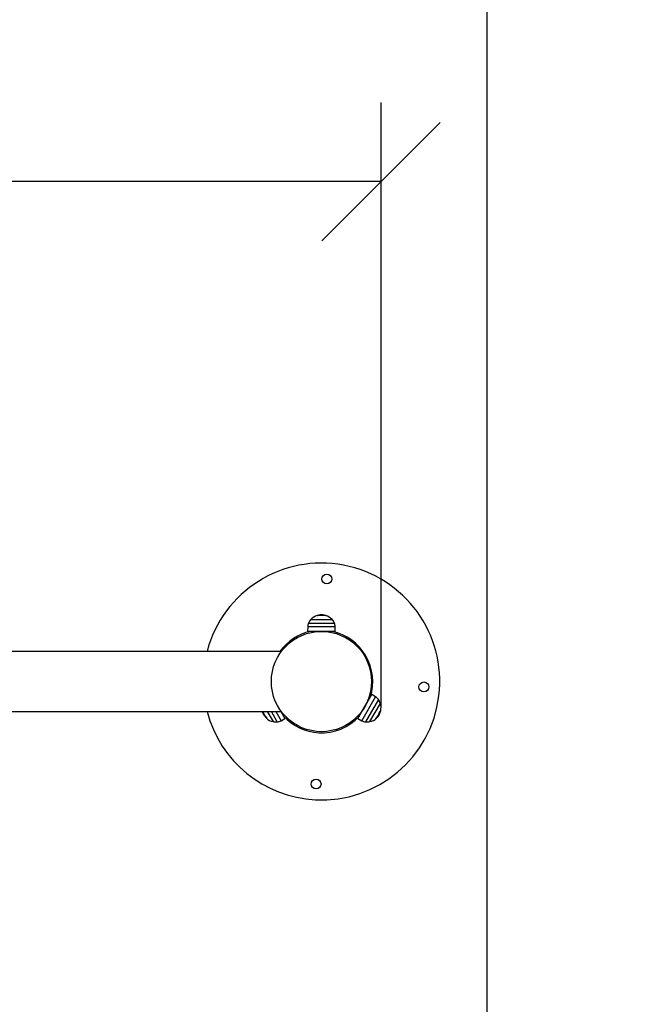
# Model space of a CAD drawing. Units: millimetres. Extents: x 5.2 to 16.7, y 0.8 to 16.
# Drawn here: x 11.9 to 12.7, y 4.5 to 5.8 of the extents above; entities that cross this region are included whole.
import ezdxf

# ---------------------------------------------------------------- set-up
doc = ezdxf.new("R2010")
doc.units = ezdxf.units.MM
doc.header["$PDSIZE"] = -1
doc.layers.add('DIASTASEIS', color=253, linetype='Continuous', lineweight=5)
doc.layers.add('ORIA ASFALEIAS', color=157, linetype='Continuous', lineweight=25)
doc.styles.get("Standard").update_dxf_attribs({"font": 'ARIALN.TTF'})
doc.dimstyles.get("Standard").update_dxf_attribs({"dimtxt": 0.18, "dimasz": 0.15, "dimexe": 0.1, "dimexo": 0, "dimgap": 0.09, "dimtad": 0, "dimtih": 1, "dimtoh": 1, "dimzin": 0, "dimdsep": 46, "dimtxsty": 'Standard', "dimblk": 'OBLIQUE', "dimcen": 0.09, "dimadec": 0, "dimazin": 0, "dimtfac": 1, "dimtofl": 0, "dimtmove": 0, "dimatfit": 3, "dimldrblk": 'OBLIQUE', "dimfxl": 1, "dimtolj": 1, "dimtzin": 0, "dimarcsym": 0})

# ---------------------------------------------------------------- blocks, each defined once
blk = doc.blocks.new('_Oblique')
at = {"color": 0, "linetype": 'ByBlock', "lineweight": -2}
blk.add_line((-0.5, -0.5), (0.5, 0.5), dxfattribs=at)
blk = doc.blocks.new('*D90')
at = {"layer": 'Defpoints', "color": 0}
for p in [(12.0127, 8.4269), (12.0127, 1.4269), (14.0046, 1.4269)]:
    blk.add_point(p, dxfattribs=at)
at = {"layer": 'DIASTASEIS', "color": 0, "lineweight": -2}
for p, q in [((12.0127, 8.4269), (14.1046, 8.4269)), ((14.0046, 8.4269), (14.0046, 5.1088)), ((14.0046, 1.4269), (14.0046, 4.745)), ((12.0127, 1.4269), (14.1046, 1.4269))]:
    blk.add_line(p, q, dxfattribs=at)
at = {"layer": 'DIASTASEIS', "color": 0, "linetype": 'ByBlock', "lineweight": -2, "xscale": 0.15, "yscale": 0.15, "zscale": 0.15}
for p, rotation in [((14.0046, 8.4269), 90), ((14.0046, 1.4269), 270)]:
    blk.add_blockref('_Oblique', p, dxfattribs=dict(at, rotation=rotation))
at = {"layer": 'DIASTASEIS', "color": 0, "insert": (14.0046, 4.9269), "char_height": 0.18, "attachment_point": 5}
blk.add_mtext('\\A1;7.00', dxfattribs=at)
blk = doc.blocks.new('*D95')
at = {"layer": 'Defpoints', "color": 0}
for p in [(12.3787, 5.5601), (9.1466, 4.8936), (12.3787, 4.8936)]:
    blk.add_point(p, dxfattribs=at)
at = {"layer": 'DIASTASEIS', "color": 0, "lineweight": -2}
for p, q in [((9.1466, 4.8936), (9.1466, 5.6601)), ((12.3787, 4.8936), (12.3787, 5.6601)), ((9.1466, 5.5601), (10.4804, 5.5601)), ((12.3787, 5.5601), (11.0449, 5.5601))]:
    blk.add_line(p, q, dxfattribs=at)
at = {"layer": 'DIASTASEIS', "color": 0, "linetype": 'ByBlock', "lineweight": -2, "xscale": 0.15, "yscale": 0.15, "zscale": 0.15, "rotation": 180}
blk.add_blockref('_Oblique', (9.1466, 5.5601), dxfattribs=at)
at = {"layer": 'DIASTASEIS', "color": 0, "linetype": 'ByBlock', "lineweight": -2, "xscale": 0.15, "yscale": 0.15, "zscale": 0.15}
blk.add_blockref('_Oblique', (12.3787, 5.5601), dxfattribs=at)
at = {"layer": 'DIASTASEIS', "color": 0, "insert": (10.7627, 5.5601), "char_height": 0.18, "attachment_point": 5}
blk.add_mtext('\\A1;\\A1;3.25', dxfattribs=at)
blk = doc.blocks.new('HATCH K042')
at = {"layer": 'ORIA ASFALEIAS'}
blk.add_line((6.7698, 8.0376), (6.7698, 2.0376), dxfattribs=at)
blk = doc.blocks.new('K042_')
at = {"color": 7, "linetype": 'Continuous', "lineweight": 25}
for p, q in [((12.2898, 4.4551), (12.3165, 4.4551)), ((12.2984, 4.4598), (12.2984, 4.46)), ((12.3025, 4.4603), (12.3025, 4.4608)), ((12.305, 4.4609), (12.3039, 4.461)), ((12.3047, 4.4603), (12.3047, 4.4609)), ((12.3074, 4.46), (12.3074, 4.4605)), ((12.3084, 4.4597), (12.3084, 4.4602)), ((12.3086, 4.4596), (12.3086, 4.4602)), ((12.2857, 4.4457), (12.2856, 4.44)), ((12.3207, 4.44), (12.2856, 4.44)), ((12.3206, 4.4457), (12.2857, 4.4457)), ((12.2868, 4.4505), (12.3195, 4.4505)), ((12.2972, 4.4397), (12.2972, 4.4397)), ((12.2985, 4.44), (12.2982, 4.4398)), ((12.3092, 4.4397), (12.3092, 4.4397)), ((12.3207, 4.44), (12.3206, 4.4457)), ((12.2523, 4.4146), (9.273, 4.4146)), ((12.3659, 4.367), (12.3659, 4.367)), ((12.3494, 4.3296), (12.3669, 4.36)), ((12.3544, 4.3268), (12.3718, 4.357)), ((12.3754, 4.3537), (12.3591, 4.3253)), ((12.3718, 4.357), (12.3669, 4.36)), ((12.3605, 4.3488), (12.3605, 4.3492)), ((12.3609, 4.3501), (12.3609, 4.3501)), ((12.3645, 4.3257), (12.3779, 4.3488)), ((9.273, 4.3385), (12.2523, 4.3385)), ((12.2288, 4.3384), (12.2283, 4.3382)), ((12.2292, 4.3359), (12.2296, 4.3349)), ((12.2298, 4.3359), (12.2294, 4.3356)), ((12.231, 4.334), (12.2305, 4.3338)), ((12.2334, 4.3307), (12.2332, 4.3306)), ((12.2344, 4.3385), (12.2418, 4.3257)), ((12.2472, 4.3253), (12.2397, 4.3385)), ((12.2452, 4.3385), (12.2519, 4.3268)), ((12.2518, 4.3385), (12.2569, 4.3296)), ((12.2519, 4.3268), (12.2569, 4.3296)), ((12.3494, 4.3296), (12.3544, 4.3268)), ((12.3724, 4.3302), (12.3729, 4.33)), ((12.3726, 4.3304), (12.373, 4.3301)), ((12.3733, 4.3311), (12.3738, 4.3309)), ((12.375, 4.3333), (12.3755, 4.333)), ((12.3753, 4.3327), (12.3759, 4.3336)), ((12.376, 4.3352), (12.3765, 4.335)), ((12.3777, 4.339), (12.3779, 4.3388)), ((12.2936, 4.3137), (12.2936, 4.3137)), ((12.2963, 4.3134), (12.2963, 4.3133)), ((12.3033, 4.3129), (12.3033, 4.313))]:
    blk.add_line(p, q, dxfattribs=at)
for centre, radius in [((12.31, 4.5063), 0.00625), ((12.3032, 4.3765), 0.0635), ((12.433, 4.3697), 0.00625), ((12.2964, 4.2467), 0.00625)]:
    blk.add_circle(centre, radius, dxfattribs=at)
for centre, radius, start, end in [((12.3032, 4.3765), 0.15, 267.0008, 165.3054), ((12.3032, 4.443), 0.018, 137.8736, 155.3236), ((12.3032, 4.443), 0.018, 107.4742, 137.8736), ((12.2979, 4.4598), 0.000377, 50.8969, 106.758), ((12.3034, 4.4433), 0.0176, 96.1686, 107.0047), ((12.2967, 4.4586), 0.00204, 26.6252, 40.9054), ((12.3035, 4.4433), 0.0175, 93.4451, 107.0065), ((12.3038, 4.4433), 0.017, 72.3666, 107.4456), ((12.3032, 4.443), 0.018, 72.9526, 84.1061), ((12.3033, 4.4433), 0.0177, 73.1574, 76.6485), ((12.3032, 4.443), 0.018, 42.1264, 72.9526), ((12.3078, 4.459), 0.00139, 22.6798, 57.2169), ((12.3032, 4.443), 0.018, 24.6764, 42.1264), ((12.3032, 4.3765), 0.065, 102.3329, 144.1698), ((12.2977, 4.4455), 0.012, 155.3236, 179), ((12.3032, 4.3765), 0.065, 342.3329, 77.6671), ((12.3086, 4.4455), 0.012, 1, 24.6764), ((12.3656, 4.3467), 0.012, 35.3236, 59), ((12.3607, 4.3433), 0.018, 17.8736, 35.3236), ((12.3607, 4.3433), 0.018, 347.4742, 17.8736), ((12.3032, 4.3765), 0.15, 194.6946, 267.0008), ((12.2456, 4.3433), 0.018, 195.466, 204.1061), ((12.2452, 4.3432), 0.0177, 195.6409, 196.6488), ((12.2449, 4.3437), 0.017, 197.8897, 227.4457), ((12.2451, 4.3434), 0.0175, 213.4451, 227.0065), ((12.2452, 4.3433), 0.0176, 216.1686, 227.0047), ((12.2353, 4.3299), 0.00204, 146.6252, 160.9054), ((12.2337, 4.3303), 0.000377, 170.8969, 226.758), ((12.2456, 4.3433), 0.018, 227.4742, 257.8736), ((12.3032, 4.3765), 0.065, 222.3329, 267.0008), ((12.3032, 4.3765), 0.065, 267.0008, 317.6671), ((12.3607, 4.3433), 0.018, 282.1264, 312.9526), ((12.3607, 4.3425), 0.017, 312.3666, 347.4456), ((12.3723, 4.3312), 0.00139, 262.6798, 297.2169), ((12.3607, 4.3433), 0.018, 312.9526, 324.1061), ((12.3609, 4.343), 0.0177, 313.1574, 316.6485), ((12.3608, 4.3428), 0.0175, 333.4451, 347.0065), ((12.3609, 4.3429), 0.0176, 336.1686, 347.0047), ((12.3775, 4.341), 0.00204, 266.6252, 280.9054), ((12.378, 4.3394), 0.000377, 290.8969, 346.758), ((12.2456, 4.3433), 0.018, 257.8736, 275.3236), ((12.2461, 4.3373), 0.012, 275.3236, 299), ((12.3602, 4.3373), 0.012, 241, 264.6764), ((12.3607, 4.3433), 0.018, 264.6764, 282.1264)]:
    blk.add_arc(centre, radius, start, end, dxfattribs=at)
for points, knots in [([(12.2983, 4.4601), (12.2983, 4.4601), (12.2982, 4.4601), (12.2982, 4.4601), (12.2981, 4.4601), (12.2981, 4.4601), (12.2981, 4.4601), (12.2981, 4.4601), (12.2981, 4.4601)], [0, 0, 0, 0, 0.249231, 0.498279, 0.624015, 0.748702, 0.874339, 1, 1, 1, 1]), ([(12.2983, 4.46), (12.2983, 4.46), (12.2983, 4.46), (12.2983, 4.46), (12.2983, 4.46), (12.2983, 4.46), (12.2984, 4.46), (12.2984, 4.46)], [0, 0, 0, 0, 0.12471, 0.250543, 0.500174, 0.74979, 1, 1, 1, 1]), ([(12.2987, 4.4595), (12.2987, 4.4595), (12.2987, 4.4595), (12.2986, 4.4595), (12.2986, 4.4595), (12.2986, 4.4595), (12.2986, 4.4595), (12.2986, 4.4595), (12.2986, 4.4595), (12.2986, 4.4595)], [0, 0, 0, 0, 0.248872, 0.374647, 0.498936, 0.623792, 0.749278, 0.873704, 1, 1, 1, 1]), ([(12.3039, 4.461), (12.3035, 4.461), (12.3029, 4.4609), (12.302, 4.4609), (12.3015, 4.4608)], [0, 0, 0, 0, 0.501273, 1, 1, 1, 1]), ([(12.3025, 4.4608), (12.3029, 4.4608), (12.3037, 4.4608), (12.3043, 4.4609), (12.3047, 4.4609)], [0, 0, 0, 0, 0.501018, 1, 1, 1, 1]), ([(12.3047, 4.4609), (12.3051, 4.4608), (12.3059, 4.4608), (12.3069, 4.4606), (12.3074, 4.4605)], [0, 0, 0, 0, 0.501287, 1, 1, 1, 1]), ([(12.3084, 4.4602), (12.3084, 4.4602), (12.3085, 4.4602), (12.3085, 4.4602), (12.3086, 4.4602), (12.3086, 4.4602), (12.3086, 4.4602), (12.3086, 4.4602)], [0, 0, 0, 0, 0.250305, 0.49945, 0.748806, 0.875373, 1, 1, 1, 1]), ([(12.3091, 4.4595), (12.3091, 4.4595), (12.3091, 4.4595), (12.3091, 4.4595), (12.3091, 4.4595), (12.3091, 4.4595), (12.3091, 4.4595), (12.309, 4.4595), (12.309, 4.4595), (12.309, 4.4595)], [0, 0, 0, 0, 0.126139, 0.250176, 0.375783, 0.500373, 0.62499, 0.75082, 1, 1, 1, 1]), ([(12.2982, 4.4398), (12.2982, 4.4398), (12.2983, 4.4398), (12.2987, 4.4399), (12.2992, 4.4399), (12.2993, 4.4399), (12.2996, 4.4399), (12.3001, 4.44), (12.3007, 4.44), (12.301, 4.44)], [0, 0, 0, 0, 0.177988, 0.484648, 0.566026, 0.595309, 0.599019, 0.805165, 1, 1, 1, 1]), ([(12.3056, 4.4399), (12.306, 4.44), (12.3065, 4.44), (12.3067, 4.44), (12.3068, 4.44)], [0, 0, 0, 0, 0.8865208, 1, 1, 1, 1]), ([(12.3073, 4.4398), (12.3073, 4.4398), (12.3074, 4.4399), (12.3076, 4.44), (12.3077, 4.4401)], [0, 0, 0, 0, 0.101603, 1, 1, 1, 1]), ([(12.3559, 4.3414), (12.3559, 4.3414), (12.3559, 4.3411), (12.3559, 4.3409), (12.3559, 4.3408)], [0, 0, 0, 0, 0.277596, 1, 1, 1, 1]), ([(12.357, 4.3428), (12.3567, 4.3424), (12.3565, 4.3419), (12.3564, 4.3416), (12.3563, 4.3416)], [0, 0, 0, 0, 0.9036153, 1, 1, 1, 1]), ([(12.3604, 4.3492), (12.3605, 4.3492), (12.3605, 4.3492), (12.3604, 4.349), (12.3602, 4.3486), (12.3601, 4.3482), (12.36, 4.3481), (12.3599, 4.3479), (12.3596, 4.3474), (12.3594, 4.3469), (12.3592, 4.3466)], [0, 0, 0, 0, 0.026595, 0.226574, 0.515108, 0.591676, 0.619228, 0.62272, 0.816681, 1, 1, 1, 1]), ([(12.2294, 4.3356), (12.2292, 4.336), (12.2288, 4.3367), (12.2285, 4.3377), (12.2283, 4.3382)], [0, 0, 0, 0, 0.501287, 1, 1, 1, 1]), ([(12.2305, 4.3338), (12.2303, 4.3341), (12.2299, 4.3348), (12.2295, 4.3353), (12.2294, 4.3356)], [0, 0, 0, 0, 0.501018, 1, 1, 1, 1]), ([(12.2296, 4.3349), (12.2298, 4.3346), (12.2302, 4.334), (12.2307, 4.3333), (12.231, 4.3329)], [0, 0, 0, 0, 0.501273, 1, 1, 1, 1]), ([(12.2333, 4.3305), (12.2333, 4.3305), (12.2333, 4.3305), (12.2333, 4.3305), (12.2333, 4.3305), (12.2332, 4.3306), (12.2332, 4.3306), (12.2332, 4.3306)], [0, 0, 0, 0, 0.12471, 0.250543, 0.500174, 0.74979, 1, 1, 1, 1]), ([(12.2332, 4.3305), (12.2332, 4.3304), (12.2332, 4.3304), (12.2332, 4.3304), (12.2333, 4.3304), (12.2333, 4.3303), (12.2333, 4.3303), (12.2333, 4.3303), (12.2333, 4.3303)], [0, 0, 0, 0, 0.249231, 0.498279, 0.624015, 0.748702, 0.874339, 1, 1, 1, 1]), ([(12.2335, 4.3312), (12.2335, 4.3311), (12.2335, 4.3311), (12.2335, 4.3311), (12.2335, 4.3311), (12.2335, 4.331), (12.2335, 4.331), (12.2335, 4.331), (12.2335, 4.331), (12.2335, 4.331)], [0, 0, 0, 0, 0.248872, 0.374647, 0.498936, 0.623792, 0.749278, 0.873704, 1, 1, 1, 1]), ([(12.3721, 4.3298), (12.3721, 4.3298), (12.3721, 4.3298), (12.3721, 4.3298), (12.3721, 4.3298), (12.3721, 4.3299), (12.3721, 4.3299), (12.3721, 4.3299), (12.3721, 4.3299), (12.3721, 4.3299)], [0, 0, 0, 0, 0.126139, 0.250176, 0.375783, 0.500373, 0.62499, 0.75082, 1, 1, 1, 1]), ([(12.373, 4.3301), (12.373, 4.3301), (12.373, 4.3301), (12.3729, 4.33), (12.3729, 4.33), (12.3729, 4.33), (12.3729, 4.33), (12.3729, 4.33)], [0, 0, 0, 0, 0.250305, 0.49945, 0.748806, 0.875373, 1, 1, 1, 1]), ([(12.3755, 4.333), (12.3752, 4.3327), (12.3748, 4.332), (12.3741, 4.3312), (12.3738, 4.3309)], [0, 0, 0, 0, 0.501287, 1, 1, 1, 1]), ([(12.3765, 4.335), (12.3763, 4.3346), (12.3759, 4.3339), (12.3756, 4.3333), (12.3755, 4.333)], [0, 0, 0, 0, 0.5010179, 1, 1, 1, 1]), ([(12.3759, 4.3336), (12.3761, 4.3339), (12.3764, 4.3345), (12.3768, 4.3354), (12.377, 4.3358)], [0, 0, 0, 0, 0.501273, 1, 1, 1, 1]), ([(12.3773, 4.3388), (12.3773, 4.3388), (12.3773, 4.3389), (12.3773, 4.3389), (12.3773, 4.3389), (12.3773, 4.3389), (12.3774, 4.339), (12.3774, 4.339), (12.3774, 4.339), (12.3774, 4.339)], [0, 0, 0, 0, 0.248872, 0.374647, 0.498936, 0.623792, 0.749278, 0.873704, 1, 1, 1, 1]), ([(12.3779, 4.339), (12.3779, 4.339), (12.3779, 4.339), (12.3779, 4.339), (12.3779, 4.339), (12.3779, 4.3389), (12.3779, 4.3389), (12.3779, 4.3388)], [0, 0, 0, 0, 0.12471, 0.250543, 0.500174, 0.74979, 1, 1, 1, 1]), ([(12.378, 4.3389), (12.378, 4.3389), (12.378, 4.339), (12.3781, 4.339), (12.3781, 4.339), (12.3781, 4.3391), (12.3781, 4.3391), (12.3781, 4.3391), (12.3781, 4.3391)], [0, 0, 0, 0, 0.249231, 0.498279, 0.624015, 0.748702, 0.874339, 1, 1, 1, 1])]:
    blk.add_open_spline(points, degree=3, knots=knots, dxfattribs=at)
blk = doc.blocks.new('K042')
blk.add_blockref('HATCH K042', (5.7429, -0.6611))
at = {"layer": 'Defpoints'}
blk.add_blockref('K042_', (0, 0), dxfattribs=at)

msp = doc.modelspace()

# ---------------------------------------------------------------- block references
at = {"layer": 'Defpoints'}
msp.add_blockref('K042', (0, 0.5504), dxfattribs=at)

# ---------------------------------------------------------------- dimensions: what is measured, and where the dimension line sits
at = {"layer": 'DIASTASEIS'}
dim = msp.add_linear_dim(base=(14.0046, 1.4269), p1=(12.0127, 8.4269), p2=(12.0127, 1.4269), angle=90, dimstyle='Standard', dxfattribs=at)
dim.commit()
dim.dimension.update_dxf_attribs({"geometry": '*D90', "text_midpoint": (14.0046, 4.9269)})
dim = msp.add_linear_dim(base=(12.3787, 5.5601), p1=(9.1466, 4.8936), p2=(12.3787, 4.8936), text='\\A1;3.25', dimstyle='Standard', override={"dimtxsty": 'Standard'}, dxfattribs=at)
dim.commit()
dim.dimension.update_dxf_attribs({"geometry": '*D95', "text_midpoint": (10.7627, 5.5601)})

doc.saveas('drawing.dxf')
